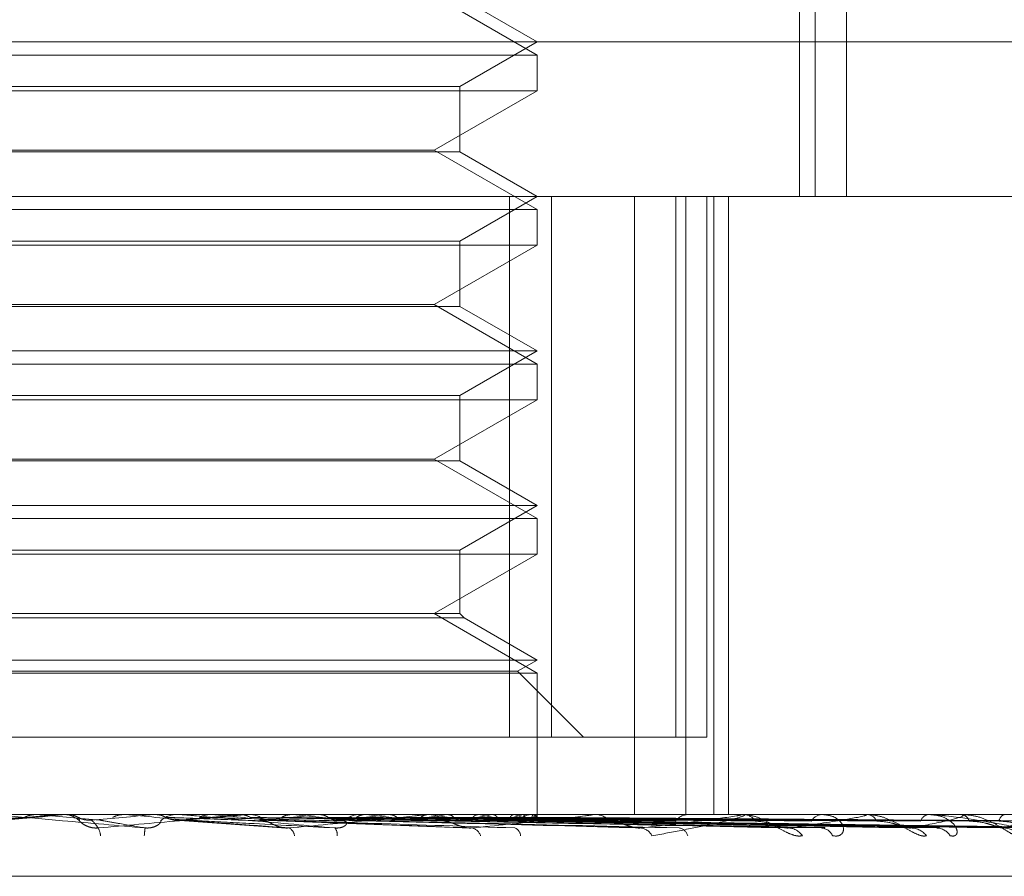
# Model space of a CAD drawing. Units: inches. Extents: x 0 to 23.4, y 0 to 16.5.
# Drawn here: x 8 to 8, y 3.3 to 3.4 of the extents above; entities that cross this region are included whole.
import ezdxf

# ---------------------------------------------------------------- set-up
doc = ezdxf.new("R2010")
doc.units = ezdxf.units.IN
doc.header["$MEASUREMENT"] = 0
doc.linetypes.add('HIDDEN', pattern=[0.07500000000000001, 0.05, -0.025])

msp = doc.modelspace()

# ---------------------------------------------------------------- linework, layer by layer
at = {"color": 7, "linetype": 'HIDDEN', "lineweight": 0}
for p, q in [((8.0153917404, 3.3873766857), (8.0153917404, 3.3451944585)), ((8.015955403, 3.3873766857), (8.015955403, 3.3451944585)), ((8.0170949789, 3.3451944585), (8.0170949789, 3.3800650996)), ((8.005846385, 3.3503433339), (8.0021004603, 3.3525060445)), ((8.005846385, 3.3508187554), (8.0030342365, 3.3524423501)), ((7.9526011777, 3.3508187554), (8.0311324448, 3.3508187554)), ((8.0030342365, 3.3491951608), (8.005846385, 3.3508187554)), ((7.9721006032, 3.3503433339), (8.005846385, 3.3503433339)), ((8.005846385, 3.3490444582), (8.005846385, 3.3503433339)), ((7.9749127517, 3.3491951608), (8.0030342365, 3.3491951608)), ((8.0030342365, 3.3468180532), (8.0030342365, 3.3491951608)), ((8.005846385, 3.3490444582), (7.9721006032, 3.3490444582)), ((8.0021004603, 3.3468817476), (8.005846385, 3.3490444582)), ((7.9894498079, 3.3468180532), (7.9749127517, 3.3468180532)), ((7.9758465278, 3.3468817476), (8.0021004603, 3.3468817476)), ((8.0030342365, 3.3468180532), (7.9894498079, 3.3468180532)), ((8.005846385, 3.344719037), (8.0021004603, 3.3468817476)), ((8.005846385, 3.3451944585), (8.0030342365, 3.3468180532)), ((8.0122759978, 3.3451944585), (7.956275149, 3.3451944585)), ((8.0030342365, 3.3435708638), (8.005846385, 3.3451944585)), ((8.0048393321, 3.3255094191), (8.0048393321, 3.3451944585)), ((8.0063635362, 3.3451944585), (8.0063635362, 3.3255094191)), ((8.0093858045, 3.3451944585), (8.0093858045, 3.3226972706)), ((8.0108941677, 3.3255094191), (8.0108941677, 3.3451944585)), ((8.0112577748, 3.3451944585), (8.0112577748, 3.3226972706)), ((8.0120213721, 3.3451944585), (8.0120213721, 3.3255094191)), ((8.0122759978, 3.3451944585), (8.0122759978, 3.3226972706)), ((8.0122759978, 3.3451944585), (8.0368268819, 3.3451944585)), ((8.0128010315, 3.3451944585), (8.0128010315, 3.3226972706)), ((7.9721006032, 3.344719037), (8.005846385, 3.344719037)), ((8.005846385, 3.3434201612), (8.005846385, 3.344719037)), ((8.005846385, 3.3434201612), (7.9721006032, 3.3434201612)), ((7.9749127517, 3.3435708638), (8.0030342365, 3.3435708638)), ((8.0021004603, 3.3412574506), (8.005846385, 3.3434201612)), ((8.0030342365, 3.3411937562), (8.0030342365, 3.3435708638)), ((7.9758465278, 3.3412574506), (8.0021004603, 3.3412574506)), ((8.005846385, 3.33909474), (8.0021004603, 3.3412574506)), ((7.9894498079, 3.3411937562), (7.9749127517, 3.3411937562)), ((8.0030342365, 3.3411937562), (7.9894498079, 3.3411937562)), ((8.005846385, 3.3395701615), (8.0030342365, 3.3411937562)), ((7.9721006032, 3.3395701615), (8.005846385, 3.3395701615)), ((8.0030342365, 3.3379465668), (8.005846385, 3.3395701615)), ((7.9721006032, 3.33909474), (8.005846385, 3.33909474)), ((8.005846385, 3.3377958642), (8.005846385, 3.33909474)), ((8.005846385, 3.3377958642), (7.9721006032, 3.3377958642)), ((7.9749127517, 3.3379465668), (8.0030342365, 3.3379465668)), ((8.0021004603, 3.3356331536), (8.005846385, 3.3377958642)), ((8.0030342365, 3.3355694592), (8.0030342365, 3.3379465668)), ((7.9894498079, 3.3355694592), (7.9749127517, 3.3355694592)), ((7.9758465278, 3.3356331536), (8.0021004603, 3.3356331536)), ((8.0030342365, 3.3355694592), (7.9894498079, 3.3355694592)), ((8.005846385, 3.333470443), (8.0021004603, 3.3356331536)), ((8.005846385, 3.3339458645), (8.0030342365, 3.3355694592)), ((7.9721006032, 3.3339458645), (8.005846385, 3.3339458645)), ((8.0030342365, 3.3323222699), (8.005846385, 3.3339458645)), ((7.9721006032, 3.333470443), (8.005846385, 3.333470443)), ((8.005846385, 3.3321715673), (8.005846385, 3.333470443)), ((7.9749127517, 3.3323222699), (8.0030342365, 3.3323222699)), ((8.0030342365, 3.3300088567), (8.0030342365, 3.3323222699)), ((8.005846385, 3.3321715673), (7.9721006032, 3.3321715673)), ((8.0021004603, 3.3300088567), (8.005846385, 3.3321715673)), ((7.989454913, 3.3298581541), (7.9747620491, 3.3298581541)), ((7.9894498079, 3.3300088567), (7.9749127517, 3.3300088567)), ((8.0030342365, 3.3300088567), (7.9894498079, 3.3300088567)), ((8.0031849391, 3.3298581541), (7.989454913, 3.3298581541)), ((8.005846385, 3.3278461461), (8.0021004603, 3.3300088567)), ((8.0031849391, 3.3298581541), (8.0030342365, 3.3300088567)), ((8.005846385, 3.3283215676), (8.0031849391, 3.3298581541)), ((7.9721006032, 3.3283215676), (8.005846385, 3.3283215676)), ((8.0051332527, 3.3279098405), (8.005846385, 3.3283215676)), ((7.9721006032, 3.3278461461), (8.005846385, 3.3278461461)), ((7.9728137355, 3.3279098405), (8.0051332527, 3.3279098405)), ((8.007533674, 3.3255094191), (8.0051332527, 3.3279098405)), ((8.005846385, 3.3226972706), (8.005846385, 3.3278461461)), ((8.0063635362, 3.3255094191), (7.9731076561, 3.3255094191)), ((8.0120213721, 3.3255094191), (8.0063635362, 3.3255094191)), ((7.9414575496, 3.3226972706), (8.0122759978, 3.3226972706)), ((7.9871014394, 3.3226940603), (7.9876367569, 3.3226940603)), ((7.9876001812, 3.3226972706), (7.9876001463, 3.3226964677)), ((7.9876367569, 3.3226940603), (7.9876001463, 3.3226964677)), ((7.9876367569, 3.3226940603), (7.9899284862, 3.3224940489)), ((7.9884468915, 3.3226940603), (7.9887053494, 3.3226940603)), ((7.9885204131, 3.3226972706), (7.988611617, 3.3226972706)), ((7.9887053494, 3.3226940603), (7.9887420746, 3.3226964677)), ((7.9887420395, 3.3226972706), (7.9887420746, 3.3226964677)), ((7.9908075851, 3.3226964677), (7.9908076199, 3.3226972706)), ((7.9908440922, 3.3226940603), (7.9908075851, 3.3226964677)), ((7.9928922017, 3.3226940603), (7.9908440922, 3.3226940603)), ((7.9919030074, 3.3226940603), (7.9919391719, 3.3226964677)), ((7.9952146461, 3.3226940603), (7.9919030074, 3.3226940603)), ((7.9919391719, 3.3226964677), (7.9919391374, 3.3226972706)), ((7.9919757856, 3.3226972706), (7.9919580937, 3.322697079)), ((7.992819109, 3.3226972706), (7.992728417, 3.3226972706)), ((7.9939838193, 3.3226940603), (7.993948735, 3.3226964677)), ((7.9949947851, 3.3226940603), (7.9950290818, 3.3226964677)), ((8.0017568292, 3.3226940603), (7.9949947851, 3.3226940603)), ((7.9952870299, 3.3226972706), (7.9953767826, 3.3226972706)), ((7.9971280985, 3.3226940603), (7.9953848108, 3.3226940603)), ((7.9969424601, 3.3226940603), (7.9969100668, 3.3226964677)), ((7.9971280985, 3.3226940603), (7.9969424601, 3.3226940603)), ((7.9978689377, 3.3226940603), (7.9979001271, 3.3226964677)), ((8.0078369893, 3.3226940603), (7.9978689377, 3.3226940603)), ((7.9994692894, 3.3226972706), (7.9993820731, 3.3226972706)), ((7.9996130818, 3.3226940603), (7.9995845501, 3.3226964677)), ((8.0004215858, 3.3226940603), (8.0004485406, 3.3226964677)), ((8.0018254591, 3.3226972706), (8.0019105167, 3.3226972706)), ((8.001899161, 3.3226940603), (8.0018755223, 3.3226964677)), ((8.0132353735, 3.3226940603), (8.0019185449, 3.3226940603)), ((8.0025604701, 3.3226940603), (8.002582216, 3.3226964677)), ((8.003718073, 3.3226940603), (8.0037001815, 3.3226964677)), ((8.0042082856, 3.3226940603), (8.0042240367, 3.3226964677)), ((8.0050040774, 3.3226940603), (8.0049925799, 3.3226964677)), ((8.0053054761, 3.3226940603), (8.0053146631, 3.3226964677)), ((8.0057106948, 3.3226940603), (8.0057060067, 3.3226964677)), ((8.0058123861, 3.3226940603), (8.005814677, 3.3226964677)), ((8.0058453151, 3.3225072627), (8.0058474549, 3.3226972706)), ((8.0078993849, 3.3226972706), (8.0079766731, 3.3226972706)), ((8.0122759978, 3.3226972706), (8.0368268819, 3.3226972706)), ((8.0132892796, 3.3226972706), (8.0133560051, 3.3226972706)), ((8.0133560051, 3.3226972706), (8.0132979259, 3.3226972706)), ((8.0177568702, 3.3226940603), (8.0133640333, 3.3226940603)), ((8.0162590832, 3.3226972706), (8.0162001438, 3.3226972706)), ((8.0178003384, 3.3226972706), (8.0178540896, 3.3226972706)), ((8.0212380606, 3.3226940603), (8.0178621178, 3.3226940603)), ((8.02126952, 3.3226972706), (8.0213083541, 3.3226972706)), ((8.0235531256, 3.3226940603), (8.0213163824, 3.3226940603)), ((7.9926775963, 3.3224926638), (7.9967099234, 3.3222056642)), ((7.9957509937, 3.3224917023), (7.9958433137, 3.3224940489)), ((7.9957509999, 3.3224913081), (8.003434059, 3.3222039695)), ((7.998496298, 3.3224963109), (8.009403405, 3.3222212698)), ((8.0009618597, 3.3224959952), (8.0148217756, 3.3222206985)), ((8.0013940093, 3.3224948464), (8.0163157107, 3.3222186057)), ((8.0029928652, 3.322495788), (8.0193045887, 3.3222203231)), ((8.0030455632, 3.3224924329), (8.0051392538, 3.3224592425)), ((8.0033313351, 3.3224950149), (8.0204748786, 3.3222189148)), ((8.0045164081, 3.3224956323), (8.0226903586, 3.3222200403)), ((8.0047490547, 3.322495151), (8.0234948266, 3.3222191638)), ((8.0054776383, 3.3224955027), (8.0248569432, 3.3222198048)), ((8.0055684361, 3.3224940489), (8.0068558091, 3.3224758962)), ((8.005596094, 3.3224952711), (8.0252665686, 3.3222193829)), ((8.0058419114, 3.3224953854), (8.0257261395, 3.3222195914)), ((7.9510312785, 3.3204475518), (8.0268084589, 3.3204475518))]:
    msp.add_line(p, q, dxfattribs=at)
at = {"color": 7, "linetype": 'HIDDEN', "lineweight": 0, "flags": 128}
msp.add_lwpolyline([(7.9864216435, 3.3224940489), (7.9867053778, 3.3225189195), (7.9869897718, 3.3225438421), (7.987274743, 3.3225688093), (7.9875602084, 3.3225938139), (7.9878460849, 3.3226188486), (7.9881322895, 3.322643906), (7.9884187387, 3.3226689791), (7.9887053494, 3.3226940603)], dxfattribs=at)
at = {"color": 7, "linetype": 'HIDDEN', "lineweight": 0}
for centre, radius, start, end in [((7.9885204131, 3.3218537843), 0.0008434863356071, 90.000000707, 95.0004691892), ((7.9886116155, 3.3218536532), 0.0008436174227619, 45.8771162318, 89.9999006162), ((7.8961973106, 4.4001135683), 1.081661858676692, 274.9549993131, 275.0761822189), ((7.8422470214, 1.6345453858), 1.694676086026777, 84.8930404067, 84.9695796753), ((7.9927287745, 3.3218602191), 0.000837051573524, 90.0244743908, 134.3047360809), ((7.9510343642, 3.792345003), 0.471703854717808, 275.0800881299, 275.3474375872), ((7.9454542687, 2.7927272492), 0.5321841204871939, 84.5369100422, 84.7679639182), ((7.9952870317, 3.3218795999), 0.0008176707035964, 90.0001218451, 95.0788445182), ((7.9953756092, 3.3218750077), 0.0008222637786006, 45.2772384525, 89.9182399223), ((7.971992387, 3.5744026), 0.2530351454610617, 275.4086920324, 275.8695941196), ((7.972208218, 3.0731021528), 0.2508144792869673, 83.8947190375, 84.3405388558), ((7.9844539572, 3.4572109235), 0.1354612551280832, 276.0093384354, 276.7695353582), ((7.9993850609, 3.3219066593), 0.0007906169305406, 90.2165257182, 135.6590529795), ((7.9860812793, 3.2022055953), 0.1212459478267791, 82.7945960189, 83.59208434), ((7.993025051, 3.387759004), 0.0657599507004741, 277.0344532008, 278.3374784107), ((8.0018254668, 3.3219619205), 0.0007353500823271, 90.0005958029, 95.3557833107), ((7.9948580969, 3.270534442), 0.0526327118782392, 80.826921475, 82.3120747936), ((8.0019055618, 3.3219391074), 0.0007581794025454, 43.3167999613, 89.6255548558), ((7.9990768829, 3.3482810637), 0.0260964755485277, 278.8324171938, 281.3400774082), ((8.0006193965, 3.3051217671), 0.0178434100586861, 76.8044179598, 79.9993451067), ((8.0030973147, 3.329292734), 0.0069583382908912, 282.2972344581, 288.5021552985), ((8.0041031801, 3.3192558473), 0.0035542825635891, 65.6536920093, 75.3171679341), ((8.0056679217, 3.3219913102), 0.0007060101737119, 90.6805487517, 138.4874530518), ((8.0052608534, 3.3231983726), 0.0007473414456301, 289.5347290593, 317.560727166), ((8.0056085549, 3.3224809995), 0.0002362783844195, 3.165994914, 64.387262885), ((8.0078994031, 3.3220889526), 0.0006083180607935, 90.0017214237, 95.8889488708), ((8.0079649764, 3.3220367692), 0.0006606049853634, 39.7564009709, 88.9854640419), ((8.0113510606, 3.3221020444), 0.0005954728855204, 91.6492879863, 143.1404005777), ((8.0132893145, 3.3222424968), 0.0004547737763392, 90.0044042792, 96.8119293623), ((8.0133337509, 3.3221540016), 0.0005437246271755, 34.1518976254, 87.6542800808), ((8.0162308061, 3.3222229976), 0.000475263140385, 93.6990932958, 150.1928455382), ((8.0178003994, 3.322400556), 0.0002967146180746, 90.0117739685, 98.435974261), ((8.0178153428, 3.3222740094), 0.0004250309824614, 25.8368964101, 84.7695305795), ((8.0201350601, 3.3223368416), 0.0003642666954097, 98.3242240736, 160.3654184862), ((8.0212696258, 3.3225404858), 0.0001567848171077, 90.0386647923, 101.614652216), ((8.0212410027, 3.3223795999), 0.0003247320543838, 14.1969917163, 78.0296164731), ((8.022936591, 3.3224272666), 0.0002867110452324, 109.6560616016, 173.5966672214), ((7.989397013, 3.3219052824), 0.0005599838493763, 1.584562139, 32.8140544791), ((7.9985952942, 3.3213475027), 0.0070686705045283, 173.0017255577, 175.3482416853), ((7.9966498303, 3.3218757253), 0.0003702360206231, 6.9877581611, 64.089965449), ((7.9982356889, 3.3219748527), 0.0003359821597057, 350.7363663607, 44.1186761767), ((8.0033808876, 3.3217927299), 0.0004259372360566, 17.493723323, 77.6091894075), ((8.0049265317, 3.3219153541), 0.000311441314115, 0.9958957657, 70.3977752787), ((8.0095513411, 3.3216866706), 0.0005252425065464, 26.4676535295, 83.704539037), ((8.0109475933, 3.3218287044), 0.0003843200383333, 13.8598132395, 81.4423076039), ((8.0149629363, 3.3215752165), 0.0006345990365377, 32.9917421118, 86.6725107014), ((8.0161496142, 3.3217209018), 0.0004889362302636, 24.1279667836, 86.1692811008), ((8.0194271312, 3.3214751555), 0.0007339448328667, 37.3834255483, 88.2186344931), ((8.0203582233, 3.3216059452), 0.0006030738778003, 31.4684477466, 88.2746923352), ((8.0227853379, 3.3214012248), 0.0008076301118305, 40.0377702044, 89.057390725)]:
    msp.add_arc(centre, radius, start, end, dxfattribs=at)
for points, knots in [([(7.982891359309643, 3.322208745661329), (7.983390897719536, 3.322252488186571), (7.984392294832797, 3.322340176415618), (7.985737315624714, 3.322457819762084), (7.986916071507511, 3.322560815441702), (7.987661935330598, 3.32262591378213), (7.988120202888926, 3.322665816271297), (7.98826773795622, 3.322678640300133), (7.988359054980475, 3.32268655119082), (7.988403707296117, 3.322690407181294), (7.988439040419458, 3.322693439579275), (7.988444481491654, 3.322693869758274), (7.988446891512244, 3.322694060297969)], [0, 0, 0, 0, 0.2629366689135088, 0.5270946457885082, 0.705015529304732, 0.8846453703064765, 0.9215910652102889, 0.9590297918248898, 0.9694636115525637, 0.980068066664182, 0.9911715250283916, 1, 1, 1, 1]), ([(7.987196663591595, 3.32259403083725), (7.987140612557957, 3.322590120067597), (7.98686035732768, 3.322570566214999), (7.986241164574913, 3.322526110305577), (7.985688986977837, 3.322484490408877), (7.985354019415949, 3.322459242525954)], [0, 0, 0, 0, 0.0895371415800491, 0.447685807087042, 1, 1, 1, 1]), ([(7.991579286571725, 3.322208745661343), (7.990576345271158, 3.322296506835655), (7.988893628063736, 3.322443750984514), (7.987092555550671, 3.322603335314227), (7.98629616643252, 3.322675356734901), (7.986146574851437, 3.322689389105666), (7.986105823160975, 3.322693437751281), (7.986104020821831, 3.322693869197145), (7.986103222509607, 3.322694060297975)], [0, 0, 0, 0, 0.5273188798742816, 0.8847263069737784, 0.9590362595961309, 0.9800473728106287, 0.9911623590747579, 1, 1, 1, 1]), ([(7.987581206798506, 3.322697078981405), (7.98753378026562, 3.32269711211609), (7.987376359659323, 3.322697222098458), (7.987218391575745, 3.322697250514323), (7.987108014965017, 3.322697270369263)], [0, 0, 0, 0, 0.3012727113742487, 1, 1, 1, 1]), ([(7.987581206798506, 3.322697078981405), (7.987492554717117, 3.322687973402844), (7.987357958067347, 3.322674148793776), (7.98723771020215, 3.322614419449722), (7.987196663591595, 3.32259403083725)], [0, 0, 0, 0, 0.6586499852777761, 1, 1, 1, 1]), ([(7.988760860211647, 3.322697078981388), (7.988754802370495, 3.322697111426022), (7.988734685479965, 3.322697219168226), (7.988714446705436, 3.322697269580253), (7.988700238781179, 3.322697270578646), (7.988699648040448, 3.322697270620157)], [0, 0, 0, 0, 0.2922709278863519, 0.9705738585849495, 1, 1, 1, 1]), ([(7.988760860211647, 3.322697078981388), (7.988804584653572, 3.322694097511285), (7.988893144638428, 3.322688058807631), (7.989024298961502, 3.322653621748807), (7.989106024021745, 3.322614028222427), (7.989147300656058, 3.322594030837233)], [0, 0, 0, 0, 0.3255400288531197, 0.6593524984186035, 1, 1, 1, 1]), ([(7.989147300656058, 3.322594030837233), (7.98917807994552, 3.32257872137042), (7.989293350408773, 3.322521386410367), (7.989458904159982, 3.322486275358018), (7.989588567415648, 3.322492380200395), (7.989624008900179, 3.322494048866476)], [0, 0, 0, 0, 0.2093091832041493, 0.7838766564386996, 1, 1, 1, 1]), ([(7.989147300656058, 3.322594030837233), (7.989149902995482, 3.32259012006758), (7.989162914695481, 3.32257056621498), (7.989185129501912, 3.322526110305556), (7.989193726417015, 3.322484490408865), (7.989198941564655, 3.322459242525948)], [0, 0, 0, 0, 0.0895371415801738, 0.4476858070866615, 1, 1, 1, 1]), ([(7.989867642276243, 3.322208745661337), (7.990861953328848, 3.32229650683565), (7.992530190858604, 3.322443750984514), (7.994289285664542, 3.322603335314218), (7.995047660759042, 3.322675356734901), (7.995183383181936, 3.322689389105663), (7.995217340417148, 3.322693437751278), (7.995215473173965, 3.322693869197142), (7.995214646113718, 3.322694060297973)], [0, 0, 0, 0, 0.5273188798748105, 0.8847263069769632, 0.9590362595959793, 0.9800473728125012, 0.9911623590765332, 1, 1, 1, 1]), ([(7.990789123401957, 3.322697078981403), (7.990700559792823, 3.322687973402844), (7.99056609746668, 3.322674148793776), (7.99044546371686, 3.322614419449721), (7.990404285384583, 3.322594030837249)], [0, 0, 0, 0, 0.6586499852781066, 1, 1, 1, 1]), ([(7.990789123401957, 3.322697078981403), (7.99084861534554, 3.32269711211609), (7.991046084088479, 3.322697222098457), (7.991243006466926, 3.322697250514323), (7.991380601506504, 3.322697270369265)], [0, 0, 0, 0, 0.3012727113017797, 1, 1, 1, 1]), ([(7.991958093691103, 3.322697078981388), (7.992058579668993, 3.322697111426022), (7.992392273697337, 3.322697219168228), (7.992736564949699, 3.322697269580252), (7.992980343665515, 3.322697270578646), (7.992990479559671, 3.322697270620157)], [0, 0, 0, 0, 0.2922709278856501, 0.9705738585835066, 1, 1, 1, 1]), ([(7.991958093691104, 3.322697078981388), (7.992001092453738, 3.322694097511285), (7.992088182639455, 3.322688058807629), (7.992216852582146, 3.322653621748809), (7.992296852072092, 3.322614028222427), (7.992337257177724, 3.322594030837233)], [0, 0, 0, 0, 0.3255400288638235, 0.659352498424911, 1, 1, 1, 1]), ([(7.992337257177724, 3.322594030837233), (7.992367365575989, 3.322578721370419), (7.99248012350759, 3.322521386410367), (7.992641869161174, 3.322486275358018), (7.992768303944859, 3.322492380200396), (7.992802862975537, 3.322494048866476)], [0, 0, 0, 0, 0.2093091832009521, 0.7838766564233309, 1, 1, 1, 1]), ([(7.992337257177724, 3.322594030837233), (7.992446249298736, 3.32259012006758), (7.992991210024532, 3.32257056621498), (7.994201773218126, 3.322526110305555), (7.995292530891374, 3.322484490408867), (7.99595421734941, 3.322459242525951)], [0, 0, 0, 0, 0.0895371415801908, 0.4476858070869675, 1, 1, 1, 1]), ([(7.998476890323682, 3.322208745661351), (7.997483932804085, 3.322296506835666), (7.99581796620811, 3.322443750984532), (7.993982103098957, 3.322603335314231), (7.993131601549055, 3.322675356734909), (7.992958449157774, 3.322689389105675), (7.992905273907065, 3.322693437751288), (7.992896214454585, 3.322693869197155), (7.992892201740509, 3.322694060297986)], [0, 0, 0, 0, 0.5273188798740808, 0.8847263069752794, 0.9590362595955164, 0.9800473728101408, 0.9911623590752869, 1, 1, 1, 1]), ([(7.993931418430666, 3.322697078981403), (7.99384614421337, 3.322687973402846), (7.993716676029661, 3.32267414879378), (7.993600016413249, 3.322614419449722), (7.993560194651471, 3.322594030837251)], [0, 0, 0, 0, 0.658649985296673, 0.9999999999999999, 0.9999999999999999, 0.9999999999999999, 0.9999999999999999]), ([(7.993560194651471, 3.32259403083725), (7.993716146957541, 3.322590120067598), (7.994495908660653, 3.322570566215002), (7.99624424934606, 3.322526110305577), (7.997847211665766, 3.322484490408883), (7.998819616889867, 3.322459242525964)], [0, 0, 0, 0, 0.0895371415801554, 0.4476858070868923, 1, 1, 1, 1]), ([(7.993931418430666, 3.322697078981403), (7.994095678656876, 3.32269711211609), (7.99464089971432, 3.322697222098461), (7.99518559526708, 3.322697250514326), (7.995566188913853, 3.322697270369265)], [0, 0, 0, 0, 0.301272711255015, 1, 1, 1, 1]), ([(7.995047455963867, 3.322697078981389), (7.995250853935543, 3.322697111426023), (7.99592629831048, 3.322697219168225), (7.996622676012903, 3.322697269580264), (7.997115630565165, 3.322697270578647), (7.997136126756345, 3.322697270620158)], [0, 0, 0, 0, 0.2922709278855261, 0.9705738585844478, 1, 1, 1, 1]), ([(7.995047455963867, 3.322697078981389), (7.995088174959888, 3.322694097511284), (7.995170647680236, 3.322688058807629), (7.995292182775562, 3.322653621748807), (7.995367565305213, 3.322614028222428), (7.995405638536374, 3.322594030837235)], [0, 0, 0, 0, 0.3255400288369552, 0.6593524983982119, 1, 1, 1, 1]), ([(7.995405638536373, 3.322594030837235), (7.995617081179739, 3.322590120067581), (7.996674294630794, 3.322570566214982), (7.999029453303717, 3.322526110305555), (8.001162948910821, 3.322484490408867), (8.002457191606636, 3.322459242525951)], [0, 0, 0, 0, 0.0895371415802613, 0.4476858070867025, 1, 1, 1, 1]), ([(7.996894521155135, 3.322697078981403), (7.996815618362074, 3.322687973402845), (7.996695823638284, 3.322674148793776), (7.996587354537765, 3.322614419449721), (7.996550328608706, 3.322594030837249)], [0, 0, 0, 0, 0.6586499852812293, 1, 1, 1, 1]), ([(7.996550328608706, 3.322594030837249), (7.996805732315346, 3.322590119454796), (7.998082751131475, 3.322570562538196), (8.000237082822585, 3.322537120383855), (8.002143342547276, 3.322506787753313), (8.003021932435896, 3.322492807526933)], [0, 0, 0, 0, 0.1187685402065182, 0.5938428326010459, 1, 1, 1, 1]), ([(7.996811608396881, 3.322208745661337), (7.997761804753238, 3.32229650683565), (7.999356027424459, 3.322443750984512), (8.000983899337882, 3.322603335314224), (8.001646048956692, 3.322675356734899), (8.001750482425646, 3.322689389105663), (8.001769992501025, 3.322693437751279), (8.001760869902506, 3.322693869197142), (8.00175682921908, 3.322694060297973)], [0, 0, 0, 0, 0.5273188798752074, 0.8847263069753268, 0.9590362595972304, 0.980047372812335, 0.9911623590759328, 1, 1, 1, 1]), ([(7.996894521155135, 3.322697078981404), (7.997157612871415, 3.32269711211609), (7.998030880533258, 3.322697222098458), (7.998903662543364, 3.322697250514325), (7.999513499150805, 3.322697270369265)], [0, 0, 0, 0, 0.3012727114206138, 1, 1, 1, 1]), ([(7.997917289428122, 3.322697078981389), (7.99821624806088, 3.322697111426024), (7.99920903046264, 3.322697219168227), (8.00023232571239, 3.322697269580253), (8.00095663943749, 3.322697270578647), (8.000986755139884, 3.322697270620159)], [0, 0, 0, 0, 0.2922709278852417, 0.9705738585737591, 1, 1, 1, 1]), ([(7.997917289428122, 3.322697078981389), (7.997954256966933, 3.322694097511285), (7.998029131442926, 3.322688058807631), (7.998139139095881, 3.322653621748807), (7.998207180144204, 3.322614028222427), (7.998241545435117, 3.322594030837235)], [0, 0, 0, 0, 0.3255400288598111, 0.6593524984157704, 1, 1, 1, 1]), ([(7.998241545435117, 3.322594030837235), (7.998267111041106, 3.322578721370421), (7.99836285591687, 3.32252138641037), (7.998499796568119, 3.322486275358018), (7.998606347205955, 3.322492380200396), (7.998635471206919, 3.322494048866477)], [0, 0, 0, 0, 0.2093091832069246, 0.7838766564172469, 1, 1, 1, 1]), ([(7.998241545435117, 3.322594030837235), (7.9985477965128, 3.322590120067581), (8.00007905224046, 3.322570566214981), (8.00349368482194, 3.322526110305557), (8.00659280827291, 3.322484490408869), (8.00847282990337, 3.322459242525954)], [0, 0, 0, 0, 0.0895371415805861, 0.4476858070868099, 0.9999999999999999, 0.9999999999999999, 0.9999999999999999, 0.9999999999999999]), ([(7.999571337322613, 3.322697078981403), (7.999501657706303, 3.322687973402844), (7.999395866135869, 3.322674148793776), (7.999299507907152, 3.322614419449721), (7.999266616024363, 3.322594030837249)], [0, 0, 0, 0, 0.6586499852815755, 1, 1, 1, 1]), ([(7.999266616024363, 3.322594030837249), (7.999612229298076, 3.322590120067595), (8.001340296049495, 3.322570566214995), (8.005205695658864, 3.322526110305579), (8.008734150886859, 3.322484490408883), (8.010874618104669, 3.322459242525963)], [0, 0, 0, 0, 0.089537141580285, 0.4476858070865001, 1, 1, 1, 1]), ([(7.999571337322613, 3.322697078981403), (7.999923751708863, 3.32269711211609), (8.00109350380741, 3.322697222098455), (8.00226282765985, 3.322697250514321), (8.003079866144907, 3.322697270369261)], [0, 0, 0, 0, 0.3012727112767112, 1, 1, 1, 1]), ([(8.000463870825202, 3.322697078981389), (8.0008475849753, 3.322697111426024), (8.002121823661799, 3.322697219168228), (8.003435051897121, 3.322697269580257), (8.004364546214774, 3.322697270578647), (8.004403192968628, 3.322697270620159)], [0, 0, 0, 0, 0.2922709278855808, 0.970573858575047, 1, 1, 1, 1]), ([(8.000463870825202, 3.322697078981389), (8.000495750803626, 3.322694097511286), (8.00056032087662, 3.322688058807632), (8.000654825124005, 3.32265362174881), (8.000713065510244, 3.322614028222428), (8.000742480809759, 3.322594030837235)], [0, 0, 0, 0, 0.3255400288508153, 0.6593524984216628, 0.9999999999999999, 0.9999999999999999, 0.9999999999999999, 0.9999999999999999]), ([(8.000742480809759, 3.322594030837235), (8.00076433870301, 3.322578721370421), (8.000846197950734, 3.322521386410366), (8.00096303821472, 3.322486275358021), (8.001053651843518, 3.322492380200397), (8.00107841970475, 3.322494048866479)], [0, 0, 0, 0, 0.2093091831917326, 0.7838766564346711, 0.9999999999999999, 0.9999999999999999, 0.9999999999999999, 0.9999999999999999]), ([(8.000742480809759, 3.322594030837235), (8.00113247160988, 3.322590120067581), (8.003082426042502, 3.322570566214981), (8.007433118814298, 3.322526110305558), (8.011385859712924, 3.322484490408866), (8.013783711397952, 3.322459242525947)], [0, 0, 0, 0, 0.0895371415800367, 0.4476858070869223, 1, 1, 1, 1]), ([(8.001865119822432, 3.322697078981403), (8.001807181785756, 3.322687973402843), (8.00171921695167, 3.322674148793775), (8.0016384522322, 3.322614419449721), (8.001610883194019, 3.322594030837249)], [0, 0, 0, 0, 0.658649985283968, 0.9999999999999999, 0.9999999999999999, 0.9999999999999999, 0.9999999999999999]), ([(8.001610883194019, 3.322594030837248), (8.00203422020975, 3.322590120067595), (8.004150905757353, 3.322570566214995), (8.00888347190049, 3.322526110305573), (8.01319992700838, 3.322484490408879), (8.015818418687765, 3.322459242525959)], [0, 0, 0, 0, 0.0895371415801024, 0.4476858070865471, 1, 1, 1, 1]), ([(8.001865119822432, 3.322697078981403), (8.002294119704521, 3.322697112116088), (8.0037180783496, 3.322697222098455), (8.005141681632153, 3.32269725051432), (8.006136392093651, 3.322697270369261)], [0, 0, 0, 0, 0.3012727115159269, 1, 1, 1, 1]), ([(8.002595160068365, 3.322697078981389), (8.003049761306594, 3.322697111426024), (8.004559401971473, 3.322697219168227), (8.006115099704429, 3.322697269580259), (8.007216180266282, 3.322697270578648), (8.00726196127714, 3.322697270620159)], [0, 0, 0, 0, 0.2922709278867279, 0.9705738585746075, 1, 1, 1, 1]), ([(8.002595160068365, 3.32269707898139), (8.002647170530484, 3.322687973402831), (8.00272613578256, 3.322674148793764), (8.002794662681698, 3.322614419449708), (8.002818054339729, 3.322594030837237)], [0, 0, 0, 0, 0.6586499852801877, 1, 1, 1, 1]), ([(8.002818054339732, 3.322594030837237), (8.002835414519039, 3.322578721370422), (8.002900429532248, 3.322521386410373), (8.00299294649738, 3.32248627535802), (8.003064348104495, 3.322492380200398), (8.003083864650959, 3.32249404886648)], [0, 0, 0, 0, 0.209309183214465, 0.7838766564400622, 1, 1, 1, 1]), ([(8.002818054339729, 3.322594030837237), (8.00327768957866, 3.322590120067582), (8.005575866282499, 3.322570566214981), (8.010705373872193, 3.322526110305562), (8.015368869863654, 3.322484490408868), (8.018197886995827, 3.322459242525948)], [0, 0, 0, 0, 0.0895371415794882, 0.4476858070863254, 1, 1, 1, 1]), ([(8.003472284643651, 3.322208745661337), (8.004344023731694, 3.322296506835651), (8.005806612183282, 3.322443750984514), (8.00724442567206, 3.322603335314223), (8.007786418002553, 3.322675356734901), (8.00785578801997, 3.322689389105665), (8.007860145790557, 3.32269343775128), (8.007844097551166, 3.322693869197144), (8.007836989285378, 3.322694060297974)], [0, 0, 0, 0, 0.5273188798738403, 0.8847263069750031, 0.9590362595950108, 0.9800473728102423, 0.991162359073701, 1, 1, 1, 1]), ([(8.00369296537864, 3.322697078981399), (8.003648862953202, 3.32268797340284), (8.003581904133762, 3.322674148793771), (8.003519651970937, 3.322614419449719), (8.003498402194241, 3.322594030837247)], [0, 0, 0, 0, 0.6586499852738519, 1, 1, 1, 1]), ([(8.003498402194241, 3.322594030837247), (8.003984162449244, 3.322590120067594), (8.006412964262378, 3.322570566214993), (8.011841649668266, 3.322526110305574), (8.016790096722044, 3.322484490408879), (8.019791973751301, 3.322459242525959)], [0, 0, 0, 0, 0.0895371415798405, 0.4476858070869195, 1, 1, 1, 1]), ([(8.00369296537864, 3.322697078981399), (8.004183045583092, 3.322697112116086), (8.005809745201299, 3.322697222098456), (8.007436175184283, 3.322697250514321), (8.008572606196548, 3.32269727036926)], [0, 0, 0, 0, 0.3012727113033961, 1, 1, 1, 1]), ([(8.004234126811356, 3.322697078981391), (8.004743183685433, 3.322697112116078), (8.006432871648194, 3.322697222098446), (8.008122793167914, 3.32269725051431), (8.009303587449217, 3.322697270369249)], [0, 0, 0, 0, 0.3012727114683996, 1, 1, 1, 1]), ([(8.004234126811356, 3.322697078981391), (8.004271526587276, 3.322687973402832), (8.004328309061664, 3.322674148793765), (8.004376723217124, 3.322614419449709), (8.004393249389803, 3.322594030837237)], [0, 0, 0, 0, 0.6586499852876425, 1, 1, 1, 1]), ([(8.004393249389803, 3.322594030837237), (8.004905916652445, 3.322590120067585), (8.007469253533571, 3.322570566214988), (8.01319218217209, 3.32252611030556), (8.018397882360613, 3.322484490408867), (8.021555816889828, 3.322459242525948)], [0, 0, 0, 0, 0.0895371415798564, 0.4476858070863548, 1, 1, 1, 1]), ([(8.0043932493898, 3.322594030837237), (8.004405484413049, 3.322578721370423), (8.004451305379762, 3.322521386410374), (8.004516155241875, 3.322486275358022), (8.004565764187204, 3.3224923802004), (8.004579324040067, 3.322494048866482)], [0, 0, 0, 0, 0.2093091832064388, 0.7838766564369399, 1, 1, 1, 1]), ([(8.004988810890461, 3.322697078981399), (8.004960138052825, 3.322687973402841), (8.004916605314229, 3.322674148793775), (8.004875115663395, 3.322614419449717), (8.004860953170473, 3.322594030837244)], [0, 0, 0, 0, 0.6586499852943077, 1, 1, 1, 1]), ([(8.004860953170473, 3.322594030837245), (8.005391580023502, 3.322590120067591), (8.008044714876457, 3.322570566214992), (8.013973312710226, 3.322526110305569), (8.01937490194032, 3.322484490408876), (8.0226516686623, 3.322459242525958)], [0, 0, 0, 0, 0.0895371415802595, 0.4476858070870602, 1, 1, 1, 1]), ([(8.004988810890461, 3.322697078981399), (8.005522258641784, 3.322697112116085), (8.007292906068768, 3.322697222098452), (8.009063379333158, 3.322697250514317), (8.010300457316664, 3.322697270369257)], [0, 0, 0, 0, 0.3012727114345761, 1, 1, 1, 1]), ([(8.005321534525764, 3.322697078981394), (8.005866649750276, 3.32269711211608), (8.00767602445971, 3.322697222098445), (8.009485534385448, 3.32269725051431), (8.010749888349691, 3.322697270369251)], [0, 0, 0, 0, 0.3012727113238802, 1, 1, 1, 1]), ([(8.005321534525764, 3.322697078981394), (8.005332174052082, 3.322694097511289), (8.005353723470396, 3.322688058807631), (8.005384057591694, 3.322653621748816), (8.005402047963088, 3.322614028222433), (8.005411134306726, 3.32259403083724)], [0, 0, 0, 0, 0.3255400288578723, 0.6593524984199832, 1, 1, 1, 1]), ([(8.005411134306726, 3.32259403083724), (8.005958304462471, 3.322590120067586), (8.008694155847305, 3.322570566214984), (8.014803663982711, 3.322526110305564), (8.020363420800166, 3.322484490408868), (8.023736136744624, 3.322459242525947)], [0, 0, 0, 0, 0.0895371415808291, 0.4476858070865752, 0.9999999999999999, 0.9999999999999999, 0.9999999999999999, 0.9999999999999999]), ([(8.005411134306726, 3.32259403083724), (8.0054178019683, 3.322578721370426), (8.00544277279939, 3.322521386410372), (8.005477611715524, 3.322486275358023), (8.005503635002519, 3.322492380200402), (8.00551074807336, 3.322494048866483)], [0, 0, 0, 0, 0.2093091831975273, 0.7838766564289963, 1, 1, 1, 1]), ([(8.005705821124788, 3.322697078981399), (8.005693614186011, 3.32268797340284), (8.005675080914852, 3.322674148793773), (8.005655853320095, 3.322614419449717), (8.005649289980342, 3.322594030837245)], [0, 0, 0, 0, 0.6586499852910488, 1, 1, 1, 1]), ([(8.005649289980342, 3.322594030837245), (8.006205605194392, 3.322590120067591), (8.008987181880903, 3.322570566214991), (8.01520141717004, 3.32252611030557), (8.020860921067973, 3.322484490408875), (8.024294146595814, 3.322459242525955)], [0, 0, 0, 0, 0.0895371415802006, 0.4476858070866436, 1, 1, 1, 1]), ([(8.005705821124788, 3.322697078981399), (8.006263356231365, 3.322697112116085), (8.008113955657025, 3.322697222098451), (8.009964482687407, 3.322697250514317), (8.011257496421933, 3.322697270369257)], [0, 0, 0, 0, 0.3012727113421683, 1, 1, 1, 1]), ([(8.005818081463591, 3.322697078981395), (8.006379553154035, 3.322697112116081), (8.00824321909297, 3.322697222098448), (8.010106917020492, 3.322697250514313), (8.01140913362028, 3.322697270369253)], [0, 0, 0, 0, 0.3012727113346254, 1, 1, 1, 1]), ([(8.005818081463591, 3.322697078981396), (8.005822781614244, 3.322687973402837), (8.005829917651226, 3.32267414879377), (8.005833647047933, 3.322614419449714), (8.005834920077554, 3.322594030837243)], [0, 0, 0, 0, 0.6586499852899718, 1, 1, 1, 1]), ([(8.005834920077554, 3.322594030837243), (8.006396816971323, 3.322590120067589), (8.009206302062616, 3.322570566214986), (8.015481576152727, 3.322526110305566), (8.021194445501928, 3.322484490408869), (8.024660044119864, 3.322459242525949)], [0, 0, 0, 0, 0.0895371415800813, 0.447685807086688, 0.9999999999999999, 0.9999999999999999, 0.9999999999999999, 0.9999999999999999]), ([(8.005834920077554, 3.322594030837243), (8.00583577939079, 3.322578721370429), (8.005838997575367, 3.322521386410377), (8.005842566376293, 3.322486275358025), (8.005844063455559, 3.322492380200405), (8.005844472659472, 3.322494048866486)], [0, 0, 0, 0, 0.2093091832048095, 0.7838766564251081, 1, 1, 1, 1]), ([(8.00960893682276, 3.32220874566134), (8.010370711720578, 3.322296506835657), (8.011648804195202, 3.322443750984525), (8.012844592933474, 3.322603335314214), (8.013246838960848, 3.322675356734894), (8.01327863831348, 3.322689389105658), (8.013267686278112, 3.322693437751272), (8.013245292423044, 3.322693869197137), (8.013235373486145, 3.322694060297967)], [0, 0, 0, 0, 0.527318879873737, 0.8847263069753837, 0.9590362595946723, 0.980047372809919, 0.9911623590737412, 1, 1, 1, 1]), ([(8.013289279567543, 3.322697270620161), (8.013305975607492, 3.322696985204313), (8.013342034594832, 3.322696368782306), (8.01338025196919, 3.322690372247818), (8.013402507983216, 3.322669511918674), (8.013246232479148, 3.322601468102211), (8.01281797281969, 3.322486869927922), (8.012092535896961, 3.322321625543766), (8.01116429564062, 3.322131789805161), (8.01040349492969, 3.321991300572833), (8.010021530859385, 3.321920767201553)], [0, 0, 0, 0, 0.0132025401103519, 0.0285139606798996, 0.0541642800159456, 0.1335656119392187, 0.3075826695250303, 0.4871063898440393, 0.7424990169519485, 1, 1, 1, 1]), ([(8.01549520564466, 3.321920767201553), (8.015423484820897, 3.321914493846177), (8.015342526833225, 3.321907412524457), (8.01516272663463, 3.321946830855526), (8.015038120720925, 3.321993617768582), (8.01480517079554, 3.32210525787174), (8.01452503365667, 3.322266822684183), (8.014134478615047, 3.322487435473368), (8.013729220576115, 3.32266161256079), (8.013482011861573, 3.322685231576104), (8.013356005058734, 3.322697270620161)], [0, 0, 0, 0, 0.1194461009616587, 0.134829962363858, 0.2536738278706061, 0.2817546550343016, 0.437165209549967, 0.6109336935264903, 0.8016857882146838, 1, 1, 1, 1]), ([(8.014999770335553, 3.322208745661333), (8.015624048513532, 3.322296506835648), (8.016671451419082, 3.322443750984514), (8.017581996486438, 3.322603335314215), (8.017829957991049, 3.322675356734897), (8.017823037367535, 3.322689389105661), (8.01779717136124, 3.322693437751275), (8.017769241262785, 3.322693869197139), (8.017756870151013, 3.322694060297969)], [0, 0, 0, 0, 0.5273188798736909, 0.8847263069775575, 0.9590362595971021, 0.9800473728120236, 0.9911623590758911, 1, 1, 1, 1]), ([(8.016595834447461, 3.321920767201561), (8.016671827093433, 3.321914493846187), (8.016757607085529, 3.321907412524468), (8.016878056516173, 3.32194683085553), (8.016935396996114, 3.321993617768591), (8.016993969858973, 3.322105257871746), (8.01699640423428, 3.322266822684195), (8.01685421209845, 3.32248743547337), (8.016582670175518, 3.322661612560807), (8.016329294181597, 3.322685231576119), (8.016200143803669, 3.322697270620175)], [0, 0, 0, 0, 0.1194461009587543, 0.1348299623633865, 0.2536738278699147, 0.2817546550336514, 0.4371652095495359, 0.6109336935288807, 0.8016857882137413, 1, 1, 1, 1]), ([(8.020010316671874, 3.321920767201548), (8.019954936521533, 3.321914493846175), (8.01989242377707, 3.321907412524456), (8.019740314780835, 3.321946830855517), (8.019629948061533, 3.321993617768576), (8.019414405479749, 3.322105257871739), (8.01914231749263, 3.322266822684181), (8.0187354006477, 3.322487435473356), (8.01828967169078, 3.322661612560798), (8.018001152886123, 3.322685231576108), (8.017854089574858, 3.322697270620164)], [0, 0, 0, 0, 0.1194461009627932, 0.1348299623664439, 0.2536738278709556, 0.2817546550337101, 0.4371652095506488, 0.6109336935319672, 0.801685788213028, 1, 1, 1, 1]), ([(8.019449946413213, 3.322208745661335), (8.019914164831473, 3.322296506835648), (8.020693022297978, 3.322443750984511), (8.021285414223184, 3.32260333531422), (8.021370129230295, 3.322675356734895), (8.021324738759938, 3.322689389105661), (8.021284893647628, 3.322693437751274), (8.021252436772292, 3.322693869197139), (8.021238060609843, 3.322694060297969)], [0, 0, 0, 0, 0.5273188798743265, 0.8847263069759783, 0.9590362595970187, 0.980047372812118, 0.9911623590760125, 1, 1, 1, 1]), ([(8.020872601780916, 3.32192076720156), (8.020932947409372, 3.321914493846187), (8.021001065152424, 3.321907412524469), (8.021084186038937, 3.321946830855527), (8.021116364804104, 3.321993617768594), (8.02112921508154, 3.322105257871741), (8.021078507098599, 3.322266822684192), (8.020866169602067, 3.322487435473372), (8.020525200229292, 3.322661612560807), (8.02023184968375, 3.322685231576118), (8.020082323545791, 3.322697270620175)], [0, 0, 0, 0, 0.1194461009581145, 0.1348299623628265, 0.2536738278656408, 0.2817546550313011, 0.4371652095489795, 0.6109336935275509, 0.8016857882133209, 0.9999999999999999, 0.9999999999999999, 0.9999999999999999, 0.9999999999999999]), ([(8.023435499383226, 3.322208745661345), (8.022979734532733, 3.32229650683566), (8.022215060312982, 3.322443750984526), (8.021143207565911, 3.322603335314223), (8.020483111521758, 3.322675356734909), (8.020294730986995, 3.32268938910567), (8.020214548886349, 3.322693437751286), (8.020178762459933, 3.32269386919715), (8.020162911535454, 3.32269406029798)], [0, 0, 0, 0, 0.5273188798732159, 0.8847263069760855, 0.9590362595951661, 0.9800473728124125, 0.991162359073305, 1, 1, 1, 1]), ([(8.023403676064493, 3.321920767201548), (8.023366638170511, 3.321914493846174), (8.023324830042732, 3.321907412524455), (8.023205909864254, 3.321946830855517), (8.023113771280169, 3.321993617768578), (8.022923426312492, 3.322105257871739), (8.022669221445884, 3.322266822684175), (8.022260649832642, 3.322487435473361), (8.021790559763563, 3.322661612560797), (8.021471158690106, 3.322685231576108), (8.021308354121647, 3.322697270620164)], [0, 0, 0, 0, 0.1194461009623116, 0.134829962365719, 0.2536738278675086, 0.2817546550297685, 0.437165209551211, 0.6109336935294644, 0.8016857882135391, 0.9999999999999999, 0.9999999999999999, 0.9999999999999999, 0.9999999999999999]), ([(8.022798624097462, 3.322208745661334), (8.023086004692855, 3.322296506835647), (8.023568166782175, 3.322443750984509), (8.023820994977614, 3.322603335314218), (8.023739401666125, 3.322675356734894), (8.023657181878812, 3.32268938910566), (8.02360479776665, 3.322693437751274), (8.023568987190476, 3.322693869197138), (8.02355312556932, 3.322694060297968)], [0, 0, 0, 0, 0.5273188798739553, 0.8847263069756987, 0.9590362595957742, 0.9800473728107838, 0.9911623590748755, 1, 1, 1, 1]), ([(7.989198941564697, 3.322459242525915), (7.989209751860273, 3.322445141595739), (7.989224470451401, 3.322425942691847), (7.989354342644574, 3.322328868372493), (7.989474281524917, 3.322265136935389), (7.98962284470383, 3.322219673861532), (7.989754440030715, 3.322202553685784), (7.989835645322846, 3.322206995480919), (7.989867642276243, 3.322208745661335)], [0, 0, 0, 0, 0.4235571565740285, 0.5766877106355314, 0.7311347586958651, 0.8323151788306404, 0.9339279095301689, 1, 1, 1, 1]), ([(7.989624008900179, 3.322494048866476), (7.989633610937441, 3.322486229280785), (7.989681621190479, 3.32244713129798), (7.989775903204936, 3.3223531577011), (7.989832189506172, 3.322264554018325), (7.989867642276243, 3.322208745661337)], [0, 0, 0, 0, 0.0846963374235066, 0.4234822757477449, 1, 1, 1, 1]), ([(7.989928486200755, 3.322494048866493), (7.989972377033117, 3.322486229280801), (7.99019183149997, 3.322447131297998), (7.990729075959102, 3.322353157701124), (7.991250720771655, 3.322264554018338), (7.991579286571725, 3.322208745661343)], [0, 0, 0, 0, 0.0846963374235198, 0.4234822757479191, 1, 1, 1, 1]), ([(7.992144115411031, 3.322459242525929), (7.992153192946038, 3.322445141595754), (7.992165552323752, 3.322425942691865), (7.99206679436617, 3.322328868372501), (7.991961861396918, 3.322265136935397), (7.991821976835581, 3.322219673861539), (7.991693421080734, 3.322202553685791), (7.991611547032186, 3.322206995480926), (7.991579286571724, 3.322208745661342)], [0, 0, 0, 0, 0.4235571565785206, 0.5766877106286601, 0.7311347586947402, 0.8323151788269252, 0.9339279095213278, 1, 1, 1, 1]), ([(7.992802862975537, 3.322494048866476), (7.992918706227231, 3.322486229280785), (7.993497923290799, 3.322447131297981), (7.994846985285738, 3.322353157701102), (7.996052375384774, 3.322264554018326), (7.996811608396881, 3.322208745661337)], [0, 0, 0, 0, 0.0846963374234087, 0.4234822757478771, 1, 1, 1, 1]), ([(7.993099093066741, 3.322494048866494), (7.993248296351785, 3.322486229280802), (7.993994313813952, 3.322447131298), (7.995774339973147, 3.322353157701121), (7.997432483673179, 3.322264554018342), (7.998476890323682, 3.322208745661351)], [0, 0, 0, 0, 0.084696337423556, 0.4234822757475026, 0.9999999999999999, 0.9999999999999999, 0.9999999999999999, 0.9999999999999999]), ([(7.995843313681214, 3.322494048866477), (7.9960612112704, 3.322486229280786), (7.997150700730693, 3.322447131297981), (7.999705784090674, 3.322353157701102), (8.002016712048725, 3.322264554018326), (8.003472284643655, 3.322208745661337)], [0, 0, 0, 0, 0.0846963374236313, 0.4234822757481951, 0.9999999999999999, 0.9999999999999999, 0.9999999999999999, 0.9999999999999999]), ([(7.995954217349446, 3.322459242525918), (7.996004330386373, 3.322445141595743), (7.996072561018505, 3.322425942691853), (7.996260862130799, 3.322328868372493), (7.99640742821885, 3.322265136935389), (7.996569245988831, 3.322219673861535), (7.99670332848263, 3.322202553685786), (7.996781002755159, 3.322206995480921), (7.996811608396898, 3.322208745661337)], [0, 0, 0, 0, 0.4235571565783812, 0.5766877106312396, 0.7311347586883064, 0.832315178830254, 0.9339279095301012, 1, 1, 1, 1]), ([(7.996120590035739, 3.322494048866493), (7.996369713177994, 3.322486229280801), (7.997615330620646, 3.322447131297998), (8.000573803696746, 3.322353157701125), (8.003308516650668, 3.322264554018343), (8.005031016574069, 3.322208745661351)], [0, 0, 0, 0, 0.0846963374234467, 0.4234822757474354, 0.9999999999999999, 0.9999999999999999, 0.9999999999999999, 0.9999999999999999]), ([(7.998819616889832, 3.322459242525931), (7.998868044100512, 3.322445141595756), (7.998933979421931, 3.322425942691868), (7.998899843162785, 3.322328868372505), (7.998827628381492, 3.322265136935408), (7.998708811436694, 3.322219673861546), (7.99858978941819, 3.322202553685799), (7.998508801590551, 3.322206995480934), (7.998476890323702, 3.322208745661349)], [0, 0, 0, 0, 0.4235571565788631, 0.5766877106353334, 0.7311347586982656, 0.8323151788284353, 0.933927909530091, 1, 1, 1, 1]), ([(7.998635471206919, 3.322494048866477), (7.998947547746995, 3.322486229280786), (8.00050793261627, 3.322447131297983), (8.004176689971455, 3.322353157701102), (8.007509632831049, 3.322264554018327), (8.00960893682276, 3.32220874566134)], [0, 0, 0, 0, 0.0846963374235122, 0.4234822757479811, 1, 1, 1, 1]), ([(7.998883772334854, 3.322494048866492), (7.999223811374875, 3.3224862292808), (8.000924008938206, 3.322447131297996), (8.00495400200604, 3.322353157701125), (8.00866644456247, 3.322264554018342), (8.011004782123607, 3.322208745661349)], [0, 0, 0, 0, 0.0846963374235718, 0.4234822757480792, 1, 1, 1, 1]), ([(8.00107841970475, 3.322494048866479), (8.001473395936447, 3.322486229280786), (8.003448279839976, 3.322447131297983), (8.008098112740715, 3.322353157701103), (8.012332609263005, 3.322264554018324), (8.014999770335553, 3.322208745661333)], [0, 0, 0, 0, 0.0846963374232643, 0.423482275748111, 1, 1, 1, 1]), ([(8.001393137078246, 3.322501562380618), (8.001382571422864, 3.322497655537996), (8.001348669676789, 3.322485119752781), (8.00131319213672, 3.322490408431787), (8.001288771356421, 3.322494048866492)], [0, 0, 0, 0, 0.3116551978504483, 1, 1, 1, 1]), ([(8.001288771356421, 3.322494048866492), (8.001707436397336, 3.3224862292808), (8.003800764511588, 3.322447131297997), (8.008756623121581, 3.322353157701117), (8.01331261793387, 3.322264554018338), (8.016182279520816, 3.322208745661347)], [0, 0, 0, 0, 0.0846963374232201, 0.4234822757475502, 1, 1, 1, 1]), ([(8.002457191606688, 3.322459242525918), (8.002544796169243, 3.322445141595743), (8.002664072809566, 3.322425942691855), (8.002903997148149, 3.322328868372491), (8.003071893163648, 3.32226513693539), (8.003241117008852, 3.322219673861535), (8.003372840578892, 3.322202553685785), (8.003444176481233, 3.322206995480921), (8.003472284643681, 3.322208745661337)], [0, 0, 0, 0, 0.4235571565765354, 0.5766877106293054, 0.7311347586899463, 0.832315178826644, 0.9339279095241573, 1, 1, 1, 1]), ([(8.003083864650959, 3.32249404886648), (8.00354746510417, 3.322486229280787), (8.00586547059219, 3.322447131297981), (8.011328321962397, 3.322353157701108), (8.016311326410204, 3.322264554018327), (8.019449946413213, 3.322208745661335)], [0, 0, 0, 0, 0.0846963374236895, 0.4234822757476781, 1, 1, 1, 1]), ([(8.00333067460262, 3.322501916167377), (8.003322201859161, 3.322497856549093), (8.003295655687312, 3.322485137253959), (8.003267698356947, 3.322490439166043), (8.003248664169599, 3.322494048866491)], [0, 0, 0, 0, 0.3191700673455783, 1, 1, 1, 1]), ([(8.003248664169599, 3.322494048866491), (8.003730823566013, 3.322486229280798), (8.006141623899032, 3.322447131297995), (8.01184423040867, 3.322353157701119), (8.017079111953764, 3.322264554018338), (8.020376380519929, 3.322208745661346)], [0, 0, 0, 0, 0.0846963374238089, 0.4234822757477418, 1, 1, 1, 1]), ([(8.004579324040067, 3.322494048866482), (8.005094792986512, 3.32248622928079), (8.007672141301178, 3.322447131297987), (8.013750569459031, 3.322353157701106), (8.019301983068507, 3.322264554018326), (8.022798624097462, 3.322208745661335)], [0, 0, 0, 0, 0.0846963374236962, 0.4234822757480232, 1, 1, 1, 1]), ([(8.004692615141682, 3.322494048866488), (8.00522084239675, 3.322486229280796), (8.007861982343218, 3.322447131297992), (8.014105229695256, 3.322353157701117), (8.01982979571477, 3.322264554018337), (8.023435499383226, 3.322208745661345)], [0, 0, 0, 0, 0.0846963374233741, 0.4234822757478694, 1, 1, 1, 1]), ([(8.00551074807336, 3.322494048866483), (8.006059455122271, 3.322486229280791), (8.008802994180272, 3.322447131297987), (8.015277308894948, 3.322353157701109), (8.021196489114192, 3.322264554018326), (8.024924773451906, 3.322208745661333)], [0, 0, 0, 0, 0.084696337423428, 0.4234822757479001, 1, 1, 1, 1]), ([(8.005844472659472, 3.322494048866486), (8.00640658610846, 3.322486229280794), (8.009217157260018, 3.32244713129799), (8.015853359929082, 3.322353157701111), (8.021926372162692, 3.322264554018328), (8.025751549899253, 3.322208745661335)], [0, 0, 0, 0, 0.084696337423652, 0.4234822757477017, 1, 1, 1, 1]), ([(8.007767577599601, 3.322462925059458), (8.009811301174329, 3.322433791702409), (8.015635440446797, 3.322350768376248), (8.02146508344784, 3.322264646731463), (8.025249071584517, 3.322208745661342)], [0, 0, 0, 0, 0.3509056839330784, 0.9999999999999999, 0.9999999999999999, 0.9999999999999999, 0.9999999999999999]), ([(8.008472829903406, 3.322459242525921), (8.00859460124569, 3.322445408030671), (8.008760397137726, 3.322426571887143), (8.009044117096872, 3.322328078915579), (8.009225236912593, 3.32226777343192), (8.009353592533222, 3.322228138110078), (8.009401132467087, 3.322222339151164), (8.009403486437938, 3.322222052011929)], [0, 0, 0, 0, 0.5056878457969675, 0.6885114831722405, 0.8729068919483267, 0.9937069018080879, 1, 1, 1, 1]), ([(8.009403486437938, 3.322222052011929), (8.009448387190217, 3.322214627769784), (8.009524081316448, 3.322202111909947), (8.009584398850405, 3.322206827355557), (8.00960893682279, 3.322208745661338)], [0, 0, 0, 0, 0.5931867439850679, 1, 1, 1, 1]), ([(8.013783711397991, 3.322459242525914), (8.013935310673459, 3.322445399415845), (8.014141718327647, 3.322426551542943), (8.014458647876891, 3.322328104441609), (8.014647246268828, 3.322267688184332), (8.014775238001603, 3.322227947111991), (8.014818911704413, 3.322222098633527), (8.014821868347958, 3.322221702700391)], [0, 0, 0, 0, 0.5044374873826528, 0.6868090769869442, 0.8707485516178105, 0.9912498726674315, 0.9999999999999999, 0.9999999999999999, 0.9999999999999999, 0.9999999999999999]), ([(8.014821868347958, 3.322221702700391), (8.014862300210877, 3.322214456009586), (8.014931071344094, 3.322202130009675), (8.014979722233447, 3.322206815046963), (8.014999770335596, 3.322208745661333)], [0, 0, 0, 0, 0.58791910251322, 1, 1, 1, 1]), ([(8.016315594886498, 3.322220363473335), (8.01629688485929, 3.322213794389409), (8.01626385123134, 3.322202196294336), (8.016206951585607, 3.322206764749018), (8.016182279520855, 3.322208745661346)], [0, 0, 0, 0, 0.5663933503541942, 1, 1, 1, 1]), ([(8.018197886995852, 3.322459242525915), (8.01837383785977, 3.322445393867926), (8.018613401043439, 3.32242653844134), (8.01895207035839, 3.322328120880314), (8.019141367511082, 3.322267633285073), (8.019263920953831, 3.322227818569683), (8.019301677667675, 3.322221936897416), (8.019304677442738, 3.322221469597907)], [0, 0, 0, 0, 0.5036065327146506, 0.6856777034622855, 0.8693141765073957, 0.9896169969592725, 1, 1, 1, 1]), ([(8.019304677442738, 3.322221469597907), (8.019339623965363, 3.322214341211742), (8.019399430378131, 3.322202141909112), (8.019435113793417, 3.322206806654325), (8.019449946413246, 3.322208745661334)], [0, 0, 0, 0, 0.5843273489533776, 1, 1, 1, 1]), ([(8.0204748015602, 3.322220567680949), (8.020463457253898, 3.322213895611235), (8.020443548668132, 3.322202186523997), (8.020396583853472, 3.322206772755392), (8.020376380519972, 3.322208745661345)], [0, 0, 0, 0, 0.5698197971094208, 0.9999999999999999, 0.9999999999999999, 0.9999999999999999, 0.9999999999999999]), ([(8.021555816889848, 3.322459242525915), (8.021749761647019, 3.322445389746233), (8.022013824138382, 3.322426528707818), (8.022361984162078, 3.322328133093049), (8.022545159309892, 3.322267592499021), (8.022657577793295, 3.322227720129566), (8.022687770243389, 3.322221813104465), (8.022690433279273, 3.322221292092762)], [0, 0, 0, 0, 0.5029756030476954, 0.6848186709122253, 0.8682250800223793, 0.9883771823899326, 1, 1, 1, 1]), ([(8.022651668662293, 3.322459242525925), (8.02284487451702, 3.322445377259387), (8.023107930967168, 3.322426499219688), (8.023371522808326, 3.322328170092092), (8.023469815874614, 3.32226746893584), (8.023505248001337, 3.322227405681725), (8.02349586397491, 3.322221418033383), (8.023494786424, 3.322220730482471)], [0, 0, 0, 0, 0.5009897707627686, 0.6821148916097958, 0.8647971813569368, 0.9844749030116123, 1, 1, 1, 1]), ([(8.022690433279273, 3.322221292092762), (8.022718897723, 3.322214253695586), (8.022767843547285, 3.322202150871631), (8.022789543677744, 3.322206800164639), (8.022798624097508, 3.322208745661334)], [0, 0, 0, 0, 0.5815499921101768, 1, 1, 1, 1])]:
    msp.add_open_spline(points, degree=3, knots=knots, dxfattribs=at)

doc.saveas('drawing.dxf')
